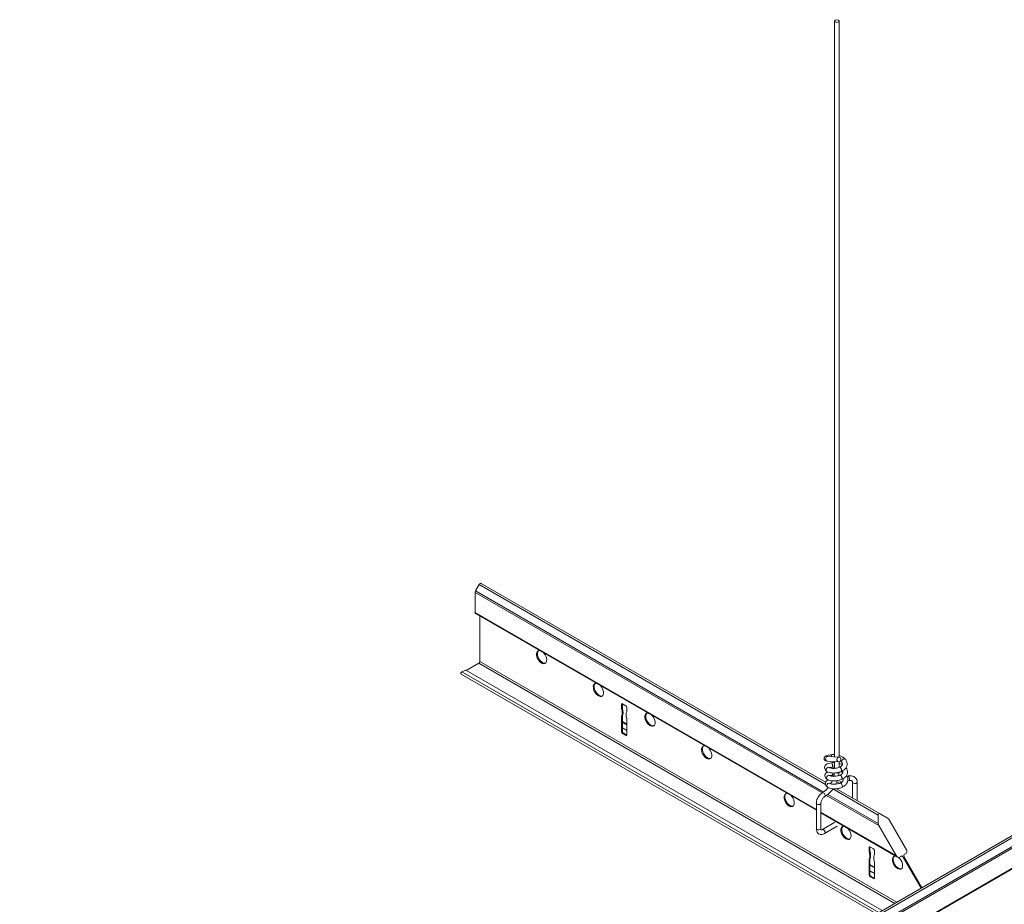
# Model space of a CAD drawing. Units: inches. Extents: x 11 to 644, y 6 to 211.
# Drawn here: x 567 to 584, y 41 to 56 of the extents above; entities that cross this region are included whole.
import ezdxf

# ---------------------------------------------------------------- set-up
doc = ezdxf.new("R2010")
doc.units = ezdxf.units.IN
doc.header["$MEASUREMENT"] = 0

msp = doc.modelspace()

# ---------------------------------------------------------------- linework, layer by layer
at = {"color": 0, "linetype": 'Continuous', "lineweight": 0, "extrusion": (-5.55112e-17, 0.816497, 0.57735)}
for p, q in [((581.004, 56.346), (581.004, 43.742)), ((581.083, 56.346), (581.083, 43.738)), ((567.34, 32.748), (599.105, 51.088)), ((567.365, 32.547), (599.292, 50.98)), ((567.375, 32.728), (599.14, 51.068)), ((567.375, 32.581), (599.268, 50.994)), ((567.043, 32.006), (599.6, 50.803)), ((567.068, 32.032), (599.589, 50.808)), ((574.916, 46.694), (574.852, 46.584)), ((574.852, 46.584), (580.816, 43.141)), ((574.916, 46.694), (580.851, 43.267)), ((574.951, 46.714), (580.851, 43.307)), ((574.845, 46.559), (580.792, 43.126)), ((574.845, 46.559), (574.845, 46.216)), ((574.845, 46.216), (580.694, 42.84)), ((574.852, 46.2), (580.694, 42.828)), ((574.926, 46.157), (574.926, 45.378)), ((574.69, 45.227), (574.621, 45.201)), ((574.69, 45.227), (581.822, 41.11)), ((574.909, 45.347), (574.695, 45.224)), ((574.909, 45.347), (582.036, 41.233)), ((574.926, 45.378), (582.071, 41.253)), ((574.607, 45.162), (581.724, 41.053)), ((574.621, 45.201), (581.765, 41.077)), ((577.371, 44.652), (577.356, 44.644)), ((577.356, 44.566), (577.356, 44.644)), ((577.371, 44.575), (577.356, 44.566)), ((577.371, 44.652), (577.371, 44.575)), ((577.371, 44.652), (577.431, 44.617)), ((577.445, 44.593), (577.445, 44.515)), ((577.371, 44.452), (577.356, 44.444)), ((577.356, 44.166), (577.356, 44.444)), ((577.381, 44.507), (577.367, 44.499)), ((577.371, 44.452), (577.371, 44.175)), ((577.445, 44.393), (577.445, 44.115)), ((577.371, 44.349), (577.445, 44.306)), ((577.371, 44.336), (577.445, 44.293)), ((577.371, 44.241), (577.445, 44.198)), ((577.371, 44.236), (577.445, 44.193)), ((577.371, 44.175), (577.356, 44.166)), ((577.382, 44.152), (577.368, 44.144)), ((577.393, 44.146), (577.378, 44.137)), ((577.431, 44.107), (577.378, 44.137)), ((577.393, 44.146), (577.445, 44.115)), ((577.445, 44.115), (577.431, 44.107)), ((581.082, 43.738), (580.889, 43.749)), ((581.078, 43.659), (580.885, 43.67)), ((581.004, 43.663), (581.004, 43.546)), ((581.083, 43.659), (581.083, 43.563)), ((581.238, 43.414), (581.217, 43.411)), ((580.978, 43.194), (581.753, 42.746)), ((581.141, 43.319), (581.041, 43.304)), ((581.042, 43.198), (581.788, 42.767)), ((581.257, 43.337), (581.233, 43.334)), ((581.315, 43.309), (581.315, 43.04)), ((581.393, 43.309), (581.393, 42.994)), ((580.868, 43.082), (581.763, 42.565)), ((580.89, 43.098), (581.753, 42.599)), ((580.694, 42.513), (580.694, 42.95)), ((580.772, 42.513), (580.772, 42.95)), ((580.772, 42.794), (582.06, 42.051)), ((580.772, 42.782), (582.085, 42.024)), ((581.753, 42.599), (581.753, 42.746)), ((581.788, 42.767), (581.915, 42.693)), ((580.797, 42.498), (581.012, 42.623)), ((580.836, 42.43), (581.051, 42.554)), ((582.06, 42.051), (581.763, 42.565)), ((581.94, 42.667), (582.237, 42.153)), ((581.613, 42.203), (581.599, 42.195)), ((581.599, 42.117), (581.599, 42.195)), ((581.613, 42.203), (581.613, 42.125)), ((581.613, 42.203), (581.673, 42.168)), ((581.613, 42.125), (581.599, 42.117)), ((581.624, 42.058), (581.61, 42.05)), ((581.688, 42.143), (581.688, 42.066)), ((582.149, 42.044), (582.11, 42.022)), ((582.149, 42.044), (582.184, 42.024)), ((582.489, 41.495), (582.184, 42.024)), ((582.237, 42.095), (582.198, 42.073)), ((582.198, 42.032), (582.504, 41.503)), ((581.613, 42.003), (581.599, 41.994)), ((581.599, 41.717), (581.599, 41.994)), ((581.613, 42.003), (581.613, 41.725)), ((581.613, 41.899), (581.688, 41.856)), ((581.613, 41.886), (581.688, 41.844)), ((581.688, 41.943), (581.688, 41.666)), ((581.613, 41.725), (581.599, 41.717)), ((581.625, 41.702), (581.611, 41.694)), ((581.613, 41.792), (581.688, 41.749)), ((581.613, 41.787), (581.688, 41.744)), ((581.635, 41.696), (581.621, 41.688)), ((581.673, 41.658), (581.621, 41.688)), ((581.635, 41.696), (581.688, 41.666)), ((581.688, 41.666), (581.673, 41.658))]:
    msp.add_line(p, q, dxfattribs=at)
at = {"color": 0, "linetype": 'Continuous', "lineweight": 0}
for centre, major_axis, ratio in [((581.044, 56.346), (-0.0394, 0), 0.57735), ((581.08, 43.698), (0.0022, 0.0393), 0.871508)]:
    msp.add_ellipse(centre, major_axis=major_axis, ratio=ratio, dxfattribs=at)
for centre, major_axis, ratio, start_param, end_param in [((574.87, 46.573), (-0.0175, -0.0303), 0.57735, 4.712389, 5.497778), ((574.933, 46.684), (0.0175, 0.0303), 0.57735, 0, 1.570793), ((574.87, 46.231), (-0.0175, -0.0303), 0.57735, 5.497787, 6.283185), ((575.986, 45.451), (-0.062, 0.108), 0.57735, 5.895878, 8.63938), ((576.001, 45.459), (-0.062, 0.108), 0.57735, 0.11338, 2.356195), ((575.986, 45.451), (-0.062, 0.108), 0.57735, 2.356195, 5.099696), ((574.909, 45.368), (-0.0125, -0.0217), 0.57735, 0.785398, 2.356194), ((576.001, 45.459), (-0.062, 0.108), 0.57735, 2.356195, 3.028213), ((574.618, 45.182), (-0.0112, -0.0195), 0.57735, 3.752458, 6.283185), ((576.959, 44.89), (-0.062, 0.108), 0.57735, 5.895878, 8.63938), ((576.973, 44.898), (-0.062, 0.108), 0.57735, 0.11338, 2.356195), ((576.959, 44.89), (-0.062, 0.108), 0.57735, 2.356195, 5.099696), ((576.973, 44.898), (-0.062, 0.108), 0.57735, 2.356195, 3.028213), ((577.371, 44.636), (-0.01, 0.0173), 0.57735, 5.497787, 7.068583), ((577.177, 44.597), (-0.135, 0.233), 0.57735, 3.98182, 4.266953), ((577.191, 44.605), (-0.135, 0.233), 0.57735, 3.98182, 4.266953), ((577.431, 44.601), (0.01, -0.0173), 0.57735, 0.785398, 2.356194), ((577.273, 44.543), (-0.067, 0.115), 0.57735, 3.438138, 4.021052), ((577.288, 44.551), (0.067, -0.115), 0.57735, 0.296546, 0.879459), ((577.528, 44.396), (0.067, -0.115), 0.57735, 3.83293, 4.415843), ((577.624, 44.339), (0.135, -0.233), 0.57735, 3.587028, 3.872162), ((577.843, 44.38), (-0.062, 0.108), 0.57735, 5.895878, 8.63938), ((577.857, 44.388), (-0.062, 0.108), 0.57735, 0.11338, 2.356195), ((577.843, 44.38), (-0.062, 0.108), 0.57735, 2.356195, 5.099696), ((577.857, 44.388), (-0.062, 0.108), 0.57735, 2.356195, 3.028213), ((577.371, 44.158), (0.01, -0.0173), 0.57735, 3.926991, 5.318405), ((577.374, 44.206), (-0.0406, 0.0703), 0.57735, 2.244423, 2.423805), ((577.385, 44.166), (0.01, -0.0173), 0.57735, 3.926991, 5.318405), ((577.389, 44.214), (0.0406, -0.0703), 0.57735, 5.386015, 5.565398), ((577.431, 44.123), (0.01, -0.0173), 0.57735, 5.497787, 7.068583), ((578.815, 43.818), (-0.062, 0.108), 0.57735, 5.895878, 8.63938), ((578.829, 43.826), (-0.062, 0.108), 0.57735, 0.11338, 2.356195), ((578.815, 43.818), (-0.062, 0.108), 0.57735, 2.356195, 5.099696), ((578.829, 43.826), (-0.062, 0.108), 0.57735, 2.356195, 3.028213), ((580.887, 43.709), (0.0022, 0.0393), 0.871508, 0.212744, 3.141593), ((580.887, 43.709), (0.0022, 0.0393), 0.871508, 0, 0.212744), ((580.946, 43.739), (-0.0073, 0.0387), 0.479325, 4.753828, 6.148964), ((580.946, 43.739), (-0.0077, 0.0386), 0.532088, 4.735549, 6.144027), ((581.159, 43.677), (-0.0288, -0.0269), 0.642316, 3.141593, 5.646731), ((580.894, 43.528), (0.0226, 0.0322), 0.793984, 0, 2.353929), ((580.952, 43.604), (-0.0077, 0.0386), 0.532088, 3.099101, 5.70007), ((580.952, 43.604), (-0.006, 0.0389), 0.483147, 3.141593, 5.721654), ((581.107, 43.531), (0.0157, -0.0361), 0.371181, 0.894786, 3.141593), ((581.159, 43.677), (-0.0288, -0.0269), 0.642316, 5.646731, 6.283185), ((580.894, 43.528), (0.0226, 0.0322), 0.793984, 2.353929, 3.141593), ((580.901, 43.392), (0.0226, 0.0322), 0.793984, 0, 2.353929), ((580.901, 43.392), (0.0226, 0.0322), 0.793984, 2.353929, 3.141593), ((580.959, 43.468), (-0.006, 0.0389), 0.483147, 3.141593, 4.596199), ((580.959, 43.468), (-0.0077, 0.0386), 0.532088, 3.099101, 4.56442), ((581.044, 43.488), (0.0394, 0), 0.57735, 4.168181, 5.497787), ((581.044, 43.488), (0.0394, 0), 0.57735, 5.497787, 5.907689), ((581.114, 43.395), (0.0157, -0.0361), 0.371181, 0, 3.141593), ((581.107, 43.531), (0.0157, -0.0361), 0.371181, 0, 0.894786), ((581.247, 43.376), (-0.0102, 0.0382), 0.352239, 3.744195, 6.244975), ((580.908, 43.256), (0.0226, 0.0322), 0.793984, 0, 2.353929), ((580.908, 43.256), (0.0226, 0.0322), 0.793984, 2.353929, 3.141593), ((581.12, 43.259), (0.0157, -0.0361), 0.371181, 0.894786, 3.141593), ((581.12, 43.259), (0.0157, -0.0361), 0.371181, 0, 0.894786), ((581.247, 43.376), (-0.0102, 0.0382), 0.352239, 3.103383, 3.744195), ((581.354, 43.309), (-0.0394, 0), 0.57735, 0, 2.014018), ((581.354, 43.309), (-0.0394, 0), 0.57735, 2.014018, 3.141593), ((580.229, 43.002), (-0.062, 0.108), 0.57735, 5.895878, 8.63938), ((580.243, 43.01), (-0.062, 0.108), 0.57735, 0.11338, 2.356195), ((580.229, 43.002), (-0.062, 0.108), 0.57735, 2.356195, 5.099696), ((580.816, 43.095), (0.0197, -0.0341), 0.57735, 0.785398, 3.141593), ((580.816, 43.095), (0.0197, -0.0341), 0.57735, 0, 0.785398), ((580.243, 43.01), (-0.062, 0.108), 0.57735, 2.356195, 3.028213), ((580.733, 42.95), (0.0394, 0), 0.57735, 3.141593, 3.926991), ((580.733, 42.95), (0.0394, 0), 0.57735, 3.926991, 6.283185), ((581.788, 42.726), (-0.0247, 0.0429), 0.57735, 5.497788, 7.068581), ((581.915, 42.653), (-0.0247, 0.0429), 0.57735, 4.712389, 5.497791), ((581.201, 42.44), (-0.062, 0.108), 0.57735, 5.895878, 8.63938), ((581.216, 42.449), (-0.062, 0.108), 0.57735, 0.11338, 2.356195), ((581.788, 42.579), (-0.0247, 0.0429), 0.57735, 0.785398, 1.570787), ((580.733, 42.513), (0.0394, 0), 0.57735, 3.141593, 5.497787), ((580.733, 42.513), (0.0394, 0), 0.57735, 5.497787, 6.283185), ((580.816, 42.464), (0.0197, -0.0341), 0.57735, 0, 3.141593), ((581.201, 42.44), (-0.062, 0.108), 0.57735, 2.356195, 5.099696), ((581.216, 42.449), (-0.062, 0.108), 0.57735, 2.356195, 3.028213), ((581.613, 42.186), (-0.01, 0.0173), 0.57735, 5.497787, 7.068583), ((581.42, 42.147), (-0.135, 0.233), 0.57735, 3.98182, 4.266953), ((581.516, 42.093), (-0.067, 0.115), 0.57735, 3.438138, 4.021052), ((581.434, 42.155), (-0.135, 0.233), 0.57735, 3.98182, 4.266953), ((581.53, 42.102), (0.067, -0.115), 0.57735, 0.296546, 0.879459), ((581.673, 42.152), (0.01, -0.0173), 0.57735, 0.785398, 2.356194), ((581.771, 41.946), (0.067, -0.115), 0.57735, 3.83293, 4.415843), ((581.867, 41.889), (0.135, -0.233), 0.57735, 3.587028, 3.872162), ((582.085, 41.93), (-0.062, 0.108), 0.57735, 5.895878, 8.63938), ((582.099, 41.938), (-0.062, 0.108), 0.57735, 0.11338, 2.356195), ((582.085, 42.065), (0.0247, -0.0429), 0.57735, 4.712389, 6.283196), ((582.085, 41.93), (-0.062, 0.108), 0.57735, 2.356195, 5.294141), ((582.166, 42.014), (-0.0177, 0.0306), 0.57735, 4.712389, 6.283185), ((582.216, 42.042), (-0.0177, 0.0306), 0.57735, 0, 1.570796), ((582.212, 42.138), (0.0247, -0.0429), 0.57735, 0, 1.570788), ((581.613, 41.709), (0.01, -0.0173), 0.57735, 3.926991, 5.318405), ((581.617, 41.756), (-0.0406, 0.0703), 0.57735, 2.244423, 2.423805), ((581.627, 41.717), (0.01, -0.0173), 0.57735, 3.926991, 5.318405), ((581.631, 41.764), (0.0406, -0.0703), 0.57735, 5.386015, 5.565398), ((582.099, 41.938), (-0.062, 0.108), 0.57735, 2.356195, 3.028213), ((581.673, 41.674), (0.01, -0.0173), 0.57735, 5.497787, 7.068583)]:
    msp.add_ellipse(centre, major_axis=major_axis, ratio=ratio, start_param=start_param, end_param=end_param, dxfattribs=at)
for points, knots in [([(580.938, 43.778), (580.924, 43.775), (580.91, 43.772), (580.886, 43.767), (580.876, 43.764), (580.863, 43.759), (580.859, 43.757), (580.85, 43.753), (580.845, 43.751), (580.836, 43.741), (580.833, 43.737), (580.828, 43.726), (580.827, 43.72), (580.827, 43.71), (580.828, 43.705), (580.831, 43.696), (580.834, 43.693), (580.839, 43.686), (580.842, 43.684), (580.847, 43.679), (580.85, 43.678), (580.857, 43.675), (580.86, 43.674), (580.871, 43.671), (580.877, 43.671), (580.885, 43.67)], [1.396901, 1.396901, 1.396901, 1.396901, 1.710865, 1.710865, 2.02483, 2.02483, 2.181812, 2.181812, 2.338795, 2.338795, 2.40702, 2.40702, 2.451077, 2.451077, 2.48718, 2.48718, 2.524367, 2.524367, 2.569388, 2.569388, 2.628916, 2.628916, 2.724646, 2.724646, 2.966724, 2.966724, 2.966724, 2.966724]), ([(580.882, 43.749), (580.882, 43.749), (580.882, 43.749), (580.882, 43.749), (580.883, 43.749), (580.886, 43.749), (580.888, 43.749), (580.889, 43.749)], [2.7462177, 2.7462177, 2.7462177, 2.7462177, 2.7648312, 2.7648312, 2.8901245, 2.8901245, 2.9667235, 2.9667235, 2.9667235, 2.9667235]), ([(581.004, 43.782), (581, 43.782), (580.995, 43.782), (580.973, 43.783), (580.955, 43.781), (580.938, 43.778)], [5.676638, 5.676638, 5.676638, 5.676638, 5.7521714, 5.7521714, 6.0655948, 6.0655948, 6.0655948, 6.0655948]), ([(580.938, 43.778), (580.939, 43.778), (580.94, 43.778), (580.941, 43.778), (580.941, 43.778), (580.941, 43.778)], [3.0070901, 3.0070901, 3.0070901, 3.0070901, 3.1329955, 3.1329955, 3.1416459, 3.1416459, 3.1416459, 3.1416459]), ([(581.188, 43.704), (581.176, 43.716), (581.163, 43.727), (581.133, 43.746), (581.117, 43.754), (581.094, 43.763), (581.089, 43.765), (581.083, 43.767)], [4.4962913, 4.4962913, 4.4962913, 4.4962913, 4.8102613, 4.8102613, 5.1242313, 5.1242313, 5.2257224, 5.2257224, 5.2257224, 5.2257224]), ([(581.123, 43.494), (581.14, 43.502), (581.155, 43.511), (581.183, 43.533), (581.195, 43.546), (581.212, 43.575), (581.218, 43.591), (581.222, 43.622), (581.221, 43.637), (581.214, 43.665), (581.207, 43.678), (581.195, 43.695), (581.192, 43.7), (581.188, 43.704)], [2.901375, 2.901375, 2.901375, 2.901375, 3.215534, 3.215534, 3.529693, 3.529693, 3.830364, 3.830364, 4.097279, 4.097279, 4.366317, 4.366317, 4.472171, 4.472171, 4.472171, 4.472171]), ([(580.946, 43.642), (580.93, 43.64), (580.914, 43.636), (580.887, 43.627), (580.874, 43.62), (580.857, 43.607), (580.852, 43.602), (580.841, 43.588), (580.836, 43.577), (580.834, 43.556), (580.835, 43.547), (580.84, 43.53), (580.844, 43.523), (580.856, 43.508), (580.864, 43.501), (580.872, 43.495)], [6.003057, 6.003057, 6.003057, 6.003057, 6.316411, 6.316411, 6.629765, 6.629765, 6.786442, 6.786442, 7.006082, 7.006082, 7.164315, 7.164315, 7.343698, 7.343698, 7.569826, 7.569826, 7.569826, 7.569826]), ([(580.911, 43.565), (580.911, 43.565), (580.911, 43.565), (580.913, 43.563), (580.915, 43.562), (580.917, 43.56)], [7.307566, 7.307566, 7.307566, 7.307566, 7.4016308, 7.4016308, 7.5698259, 7.5698259, 7.5698259, 7.5698259]), ([(580.917, 43.56), (580.92, 43.558), (580.924, 43.555), (580.937, 43.551), (580.944, 43.549), (580.962, 43.546), (580.973, 43.545), (580.997, 43.545), (581.009, 43.546), (581.035, 43.55), (581.049, 43.552), (581.072, 43.559), (581.082, 43.563), (581.091, 43.567)], [2.889293, 2.889293, 2.889293, 2.889293, 3.127526, 3.127526, 3.3758, 3.3758, 3.643752, 3.643752, 3.926041, 3.926041, 4.214778, 4.214778, 4.460089, 4.460089, 4.460089, 4.460089]), ([(580.958, 43.565), (580.948, 43.563), (580.938, 43.561), (580.928, 43.558), (580.926, 43.557), (580.924, 43.556)], [5.9990296, 5.9990296, 5.9990296, 5.9990296, 6.2760177, 6.2760177, 6.3611577, 6.3611577, 6.3611577, 6.3611577]), ([(581.004, 43.646), (581.002, 43.647), (581, 43.647), (580.98, 43.647), (580.962, 43.646), (580.946, 43.642)], [5.7148205, 5.7148205, 5.7148205, 5.7148205, 5.7496976, 5.7496976, 6.0618835, 6.0618835, 6.0618835, 6.0618835]), ([(580.957, 43.638), (580.957, 43.638), (580.957, 43.638), (580.955, 43.64), (580.954, 43.641), (580.95, 43.642), (580.948, 43.643), (580.946, 43.642), (580.946, 43.642), (580.946, 43.642)], [-0.0061651, -0.0061651, -0.0061651, -0.0061651, 0, 0, 0.2621001, 0.2621001, 0.5241859, 0.5241859, 0.5573264, 0.5573264, 0.5573264, 0.5573264]), ([(581.004, 43.568), (580.996, 43.568), (580.988, 43.568), (580.973, 43.567), (580.966, 43.566), (580.96, 43.565)], [5.690043, 5.690043, 5.690043, 5.690043, 5.88434, 5.88434, 6.0670877, 6.0670877, 6.0670877, 6.0670877]), ([(581.14, 43.609), (581.13, 43.615), (581.118, 43.62), (581.099, 43.628), (581.091, 43.631), (581.083, 43.633)], [4.9119036, 4.9119036, 4.9119036, 4.9119036, 5.1229945, 5.1229945, 5.2649668, 5.2649668, 5.2649668, 5.2649668]), ([(581.091, 43.567), (581.101, 43.571), (581.11, 43.576), (581.124, 43.587), (581.13, 43.593), (581.138, 43.604), (581.141, 43.61), (581.143, 43.62), (581.143, 43.625), (581.14, 43.635), (581.138, 43.641), (581.132, 43.648), (581.131, 43.649), (581.13, 43.65)], [2.901375, 2.901375, 2.901375, 2.901375, 3.1836, 3.1836, 3.465697, 3.465697, 3.772811, 3.772811, 4.08697, 4.08697, 4.40113, 4.40113, 4.472171, 4.472171, 4.472171, 4.472171]), ([(581.13, 43.65), (581.125, 43.655), (581.119, 43.661), (581.109, 43.668), (581.106, 43.67), (581.104, 43.671)], [4.4962913, 4.4962913, 4.4962913, 4.4962913, 4.7570367, 4.7570367, 4.8288425, 4.8288425, 4.8288425, 4.8288425]), ([(581.129, 43.359), (581.146, 43.366), (581.162, 43.375), (581.19, 43.398), (581.201, 43.411), (581.219, 43.44), (581.225, 43.455), (581.229, 43.486), (581.228, 43.501), (581.221, 43.529), (581.214, 43.543), (581.204, 43.556), (581.203, 43.557), (581.202, 43.559)], [2.901375, 2.901375, 2.901375, 2.901375, 3.215534, 3.215534, 3.529693, 3.529693, 3.830364, 3.830364, 4.097279, 4.097279, 4.366317, 4.366317, 4.397817, 4.397817, 4.397817, 4.397817]), ([(580.886, 43.487), (580.88, 43.484), (580.875, 43.48), (580.864, 43.472), (580.859, 43.467), (580.848, 43.452), (580.843, 43.441), (580.84, 43.42), (580.841, 43.411), (580.846, 43.395), (580.851, 43.387), (580.863, 43.372), (580.87, 43.365), (580.879, 43.36)], [6.483587, 6.483587, 6.483587, 6.483587, 6.629765, 6.629765, 6.786442, 6.786442, 7.006082, 7.006082, 7.164315, 7.164315, 7.343698, 7.343698, 7.569826, 7.569826, 7.569826, 7.569826]), ([(580.872, 43.495), (580.884, 43.486), (580.899, 43.48), (580.929, 43.471), (580.946, 43.468), (580.981, 43.466), (580.999, 43.466), (581.035, 43.469), (581.053, 43.473), (581.089, 43.482), (581.106, 43.487), (581.123, 43.494)], [2.889293, 2.889293, 2.889293, 2.889293, 3.203452, 3.203452, 3.517611, 3.517611, 3.83177, 3.83177, 4.14593, 4.14593, 4.460089, 4.460089, 4.460089, 4.460089]), ([(580.918, 43.429), (580.918, 43.429), (580.918, 43.429), (580.919, 43.427), (580.921, 43.426), (580.924, 43.424)], [7.307566, 7.307566, 7.307566, 7.307566, 7.4016308, 7.4016308, 7.5698259, 7.5698259, 7.5698259, 7.5698259]), ([(580.924, 43.424), (580.927, 43.422), (580.931, 43.42), (580.943, 43.415), (580.951, 43.413), (580.969, 43.41), (580.98, 43.409), (581.003, 43.409), (581.016, 43.41), (581.042, 43.414), (581.055, 43.417), (581.078, 43.423), (581.089, 43.427), (581.098, 43.431)], [2.889293, 2.889293, 2.889293, 2.889293, 3.127526, 3.127526, 3.3758, 3.3758, 3.643752, 3.643752, 3.926041, 3.926041, 4.214778, 4.214778, 4.460089, 4.460089, 4.460089, 4.460089]), ([(580.965, 43.429), (580.954, 43.427), (580.945, 43.425), (580.935, 43.422), (580.932, 43.421), (580.93, 43.42)], [5.9990296, 5.9990296, 5.9990296, 5.9990296, 6.2760177, 6.2760177, 6.3611577, 6.3611577, 6.3611577, 6.3611577]), ([(580.999, 43.432), (580.995, 43.432), (580.991, 43.432), (580.98, 43.431), (580.973, 43.431), (580.967, 43.429)], [5.7842182, 5.7842182, 5.7842182, 5.7842182, 5.88434, 5.88434, 6.0670877, 6.0670877, 6.0670877, 6.0670877]), ([(580.994, 43.409), (580.997, 43.422), (581, 43.435), (581.002, 43.454), (581.003, 43.46), (581.003, 43.467)], [5.9674113, 5.9674113, 5.9674113, 5.9674113, 6.1132117, 6.1132117, 6.1933525, 6.1933525, 6.1933525, 6.1933525]), ([(581.098, 43.431), (581.108, 43.435), (581.117, 43.44), (581.131, 43.451), (581.137, 43.457), (581.145, 43.469), (581.147, 43.474), (581.15, 43.485), (581.15, 43.489), (581.148, 43.498), (581.146, 43.501), (581.144, 43.505)], [2.901375, 2.901375, 2.901375, 2.901375, 3.1836, 3.1836, 3.465697, 3.465697, 3.772811, 3.772811, 4.08697, 4.08697, 4.300051, 4.300051, 4.300051, 4.300051]), ([(581.105, 43.295), (581.115, 43.3), (581.123, 43.305), (581.138, 43.316), (581.143, 43.321), (581.152, 43.333), (581.154, 43.339), (581.156, 43.349), (581.156, 43.354), (581.154, 43.362), (581.153, 43.366), (581.151, 43.369)], [2.901375, 2.901375, 2.901375, 2.901375, 3.1836, 3.1836, 3.465697, 3.465697, 3.772811, 3.772811, 4.08697, 4.08697, 4.300051, 4.300051, 4.300051, 4.300051]), ([(581.147, 43.474), (581.136, 43.479), (581.125, 43.485), (581.113, 43.489), (581.112, 43.49), (581.111, 43.49)], [4.9119036, 4.9119036, 4.9119036, 4.9119036, 5.1229945, 5.1229945, 5.1354859, 5.1354859, 5.1354859, 5.1354859]), ([(581.136, 43.223), (581.153, 43.23), (581.169, 43.24), (581.196, 43.262), (581.208, 43.275), (581.226, 43.304), (581.232, 43.32), (581.236, 43.35), (581.235, 43.365), (581.227, 43.394), (581.221, 43.407), (581.211, 43.42), (581.21, 43.422), (581.209, 43.423)], [2.901375, 2.901375, 2.901375, 2.901375, 3.215534, 3.215534, 3.529693, 3.529693, 3.830364, 3.830364, 4.097279, 4.097279, 4.366317, 4.366317, 4.397817, 4.397817, 4.397817, 4.397817]), ([(581.393, 43.309), (581.393, 43.323), (581.391, 43.338), (581.381, 43.363), (581.374, 43.375), (581.356, 43.394), (581.345, 43.401), (581.322, 43.413), (581.309, 43.417), (581.281, 43.42), (581.266, 43.42), (581.247, 43.416), (581.243, 43.415), (581.239, 43.414)], [4.712389, 4.712389, 4.712389, 4.712389, 5.024639, 5.024639, 5.305541, 5.305541, 5.577375, 5.577375, 5.86586, 5.86586, 6.180019, 6.180019, 6.271767, 6.271767, 6.271767, 6.271767]), ([(580.797, 43.129), (580.804, 43.133), (580.811, 43.138), (580.826, 43.148), (580.834, 43.154), (580.848, 43.166), (580.856, 43.173), (580.87, 43.187), (580.877, 43.194), (580.889, 43.207), (580.893, 43.212), (580.897, 43.217)], [4.712389, 4.712389, 4.712389, 4.712389, 4.8230756, 4.8230756, 4.9337623, 4.9337623, 5.0444489, 5.0444489, 5.1551356, 5.1551356, 5.2217641, 5.2217641, 5.2217641, 5.2217641]), ([(580.836, 43.06), (580.863, 43.076), (580.889, 43.096), (580.937, 43.142), (580.96, 43.168), (580.98, 43.195)], [4.712389, 4.712389, 4.712389, 4.712389, 5.0265482, 5.0265482, 5.3276629, 5.3276629, 5.3276629, 5.3276629]), ([(580.893, 43.351), (580.887, 43.348), (580.882, 43.344), (580.871, 43.336), (580.866, 43.331), (580.855, 43.316), (580.849, 43.305), (580.847, 43.285), (580.848, 43.276), (580.853, 43.259), (580.858, 43.251), (580.869, 43.236), (580.877, 43.23), (580.885, 43.224)], [6.483587, 6.483587, 6.483587, 6.483587, 6.627348, 6.627348, 6.784428, 6.784428, 7.005144, 7.005144, 7.163412, 7.163412, 7.342516, 7.342516, 7.569826, 7.569826, 7.569826, 7.569826]), ([(580.879, 43.36), (580.891, 43.351), (580.905, 43.344), (580.936, 43.335), (580.953, 43.333), (580.987, 43.33), (581.005, 43.33), (581.042, 43.334), (581.06, 43.337), (581.096, 43.346), (581.113, 43.352), (581.129, 43.359)], [2.889293, 2.889293, 2.889293, 2.889293, 3.203452, 3.203452, 3.517611, 3.517611, 3.83177, 3.83177, 4.14593, 4.14593, 4.460089, 4.460089, 4.460089, 4.460089]), ([(580.885, 43.224), (580.898, 43.215), (580.912, 43.209), (580.943, 43.2), (580.959, 43.197), (580.994, 43.194), (581.012, 43.195), (581.048, 43.198), (581.067, 43.201), (581.103, 43.21), (581.12, 43.216), (581.136, 43.223)], [2.889293, 2.889293, 2.889293, 2.889293, 3.203452, 3.203452, 3.517611, 3.517611, 3.83177, 3.83177, 4.14593, 4.14593, 4.460089, 4.460089, 4.460089, 4.460089]), ([(580.925, 43.293), (580.925, 43.293), (580.925, 43.293), (580.926, 43.292), (580.928, 43.29), (580.93, 43.288)], [7.307566, 7.307566, 7.307566, 7.307566, 7.4016308, 7.4016308, 7.5698259, 7.5698259, 7.5698259, 7.5698259]), ([(580.93, 43.288), (580.933, 43.286), (580.938, 43.284), (580.95, 43.279), (580.958, 43.277), (580.976, 43.274), (580.987, 43.274), (581.01, 43.273), (581.023, 43.274), (581.049, 43.278), (581.062, 43.281), (581.085, 43.288), (581.095, 43.291), (581.105, 43.295)], [2.889293, 2.889293, 2.889293, 2.889293, 3.127526, 3.127526, 3.3758, 3.3758, 3.643752, 3.643752, 3.926041, 3.926041, 4.214778, 4.214778, 4.460089, 4.460089, 4.460089, 4.460089]), ([(580.945, 43.287), (580.945, 43.287), (580.944, 43.287), (580.941, 43.286), (580.939, 43.285), (580.937, 43.285)], [6.259369, 6.259369, 6.259369, 6.259369, 6.2760177, 6.2760177, 6.3611577, 6.3611577, 6.3611577, 6.3611577]), ([(580.942, 43.282), (580.948, 43.292), (580.953, 43.302), (580.961, 43.318), (580.964, 43.325), (580.967, 43.331)], [5.4921463, 5.4921463, 5.4921463, 5.4921463, 5.6032907, 5.6032907, 5.6782487, 5.6782487, 5.6782487, 5.6782487]), ([(581.028, 43.275), (581.031, 43.281), (581.033, 43.287), (581.043, 43.307), (581.049, 43.321), (581.054, 43.336)], [5.5997852, 5.5997852, 5.5997852, 5.5997852, 5.6548668, 5.6548668, 5.7954415, 5.7954415, 5.7954415, 5.7954415]), ([(581.315, 43.309), (581.315, 43.314), (581.314, 43.318), (581.311, 43.326), (581.309, 43.329), (581.304, 43.334), (581.301, 43.336), (581.292, 43.339), (581.287, 43.34), (581.274, 43.341), (581.268, 43.34), (581.26, 43.338), (581.26, 43.338), (581.259, 43.338)], [4.712389, 4.712389, 4.712389, 4.712389, 5.016779, 5.016779, 5.330938, 5.330938, 5.645098, 5.645098, 5.959257, 5.959257, 6.243371, 6.243371, 6.268019, 6.268019, 6.268019, 6.268019]), ([(580.797, 43.129), (580.785, 43.122), (580.774, 43.113), (580.753, 43.094), (580.744, 43.083), (580.727, 43.059), (580.719, 43.046), (580.707, 43.019), (580.702, 43.005), (580.695, 42.977), (580.694, 42.964), (580.694, 42.95)], [1.570796, 1.570796, 1.570796, 1.570796, 1.884956, 1.884956, 2.199115, 2.199115, 2.513274, 2.513274, 2.827433, 2.827433, 3.141593, 3.141593, 3.141593, 3.141593]), ([(580.836, 43.06), (580.832, 43.058), (580.827, 43.054), (580.817, 43.046), (580.811, 43.04), (580.801, 43.028), (580.796, 43.021), (580.787, 43.006), (580.784, 42.998), (580.778, 42.982), (580.776, 42.974), (580.773, 42.961), (580.772, 42.955), (580.772, 42.95)], [1.570796, 1.570796, 1.570796, 1.570796, 1.817923, 1.817923, 2.078405, 2.078405, 2.349354, 2.349354, 2.624193, 2.624193, 2.895411, 2.895411, 3.141593, 3.141593, 3.141593, 3.141593]), ([(580.694, 42.513), (580.694, 42.499), (580.695, 42.485), (580.704, 42.46), (580.711, 42.448), (580.728, 42.43), (580.737, 42.424), (580.756, 42.416), (580.767, 42.414), (580.788, 42.413), (580.8, 42.415), (580.819, 42.422), (580.828, 42.426), (580.836, 42.43)], [3.141593, 3.141593, 3.141593, 3.141593, 3.455752, 3.455752, 3.762987, 3.762987, 4.00121, 4.00121, 4.229968, 4.229968, 4.494859, 4.494859, 4.712389, 4.712389, 4.712389, 4.712389]), ([(580.772, 42.513), (580.772, 42.507), (580.773, 42.503), (580.774, 42.497), (580.775, 42.495), (580.777, 42.493), (580.777, 42.493), (580.777, 42.493), (580.777, 42.492), (580.781, 42.492), (580.784, 42.493), (580.791, 42.495), (580.794, 42.497), (580.797, 42.498)], [3.141593, 3.141593, 3.141593, 3.141593, 3.388719, 3.388719, 3.632606, 3.632606, 3.942532, 3.942532, 4.256691, 4.256691, 4.546219, 4.546219, 4.712389, 4.712389, 4.712389, 4.712389])]:
    msp.add_open_spline(points, degree=3, knots=knots, dxfattribs=at)
msp.add_open_spline([(581.077, 43.423), (581.081, 43.443), (581.082, 43.462), (581.083, 43.48)], degree=3, dxfattribs=at)

doc.saveas('drawing.dxf')
